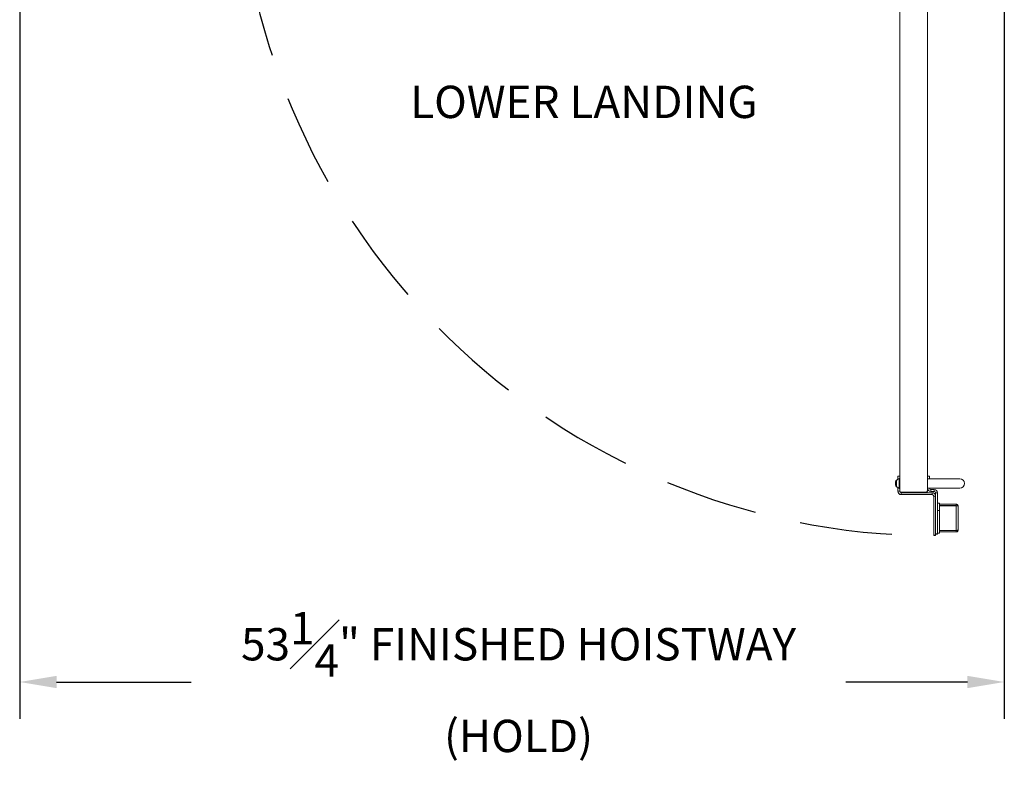
# Model space of a CAD drawing. Units: inches. Extents: x 0 to 178, y 0 to 237.
# Drawn here: x 90 to 143, y 41 to 82 of the extents above; entities that cross this region are included whole.
import ezdxf

# ---------------------------------------------------------------- set-up
doc = ezdxf.new("R2010")
doc.units = ezdxf.units.IN
doc.header["$MEASUREMENT"] = 0
doc.header["$PDMODE"] = 98
doc.header["$PDSIZE"] = -0.25
doc.linetypes.add('DASHED', pattern=[0.75, 0.5, -0.25])
doc.styles.add('VPC_TEXT', font='BKANT.TTF', dxfattribs={"height": 1.75})
doc.dimstyles.new('VPC_STD_DIMS', dxfattribs={"dimtxt": 2, "dimasz": 2, "dimexe": 2, "dimexo": 1, "dimgap": 1, "dimtad": 0, "dimdec": 3, "dimzin": 0, "dimdsep": 46, "dimlunit": 5, "dimtxsty": 'VPC_TEXT', "dimcen": 1, "dimadec": 0, "dimazin": 0, "dimtfac": 1, "dimtdec": 3, "dimtofl": 0, "dimtmove": 0, "dimatfit": 3, "dimfxl": 0.18, "dimfrac": 1, "dimtolj": 1, "dimtzin": 0, "dimlwd": 25, "dimarcsym": 0})

# ---------------------------------------------------------------- blocks, each defined once
blk = doc.blocks.new('*D11')
at = {"color": 0, "lineweight": -2, "transparency": 16777216}
for p, q in [((89.915, 83.449), (89.915, 44.259)), ((143.198, 83.449), (143.198, 44.259))]:
    blk.add_line(p, q, dxfattribs=at)
at = {"color": 0, "lineweight": 25, "transparency": 16777216}
for p, q in [((91.915, 46.259), (99.198, 46.259)), ((141.198, 46.259), (134.623, 46.259))]:
    blk.add_line(p, q, dxfattribs=at)
at = {"color": 0, "transparency": 16777216}
for points in [[(91.915, 46.592), (91.915, 45.926), (89.915, 46.259)], [(141.198, 46.592), (141.198, 45.926), (143.198, 46.259)]]:
    blk.add_solid(points, dxfattribs=at)
at = {"layer": 'Defpoints', "color": 0, "transparency": 16777216}
for p in [(89.915, 84.449), (143.198, 84.449), (143.198, 46.259)]:
    blk.add_point(p, dxfattribs=at)
at = {"color": 0, "transparency": 16777216, "insert": (116.91, 46.259), "char_height": 1.75, "attachment_point": 5, "style": 'VPC_TEXT'}
blk.add_mtext('\\A1;53{\\H1.000000x;\\S1#4;}" FINISHED HOISTWAY\\P(HOLD)', dxfattribs=at)
blk = doc.blocks.new('A$C5C7167C0')
at = {"color": 4, "linetype": 'Continuous', "lineweight": 15}
for p, q in [((-1.5, 0.645), (-1.605, 0.645)), ((-1.605, 0.645), (-1.605, 0.476)), ((0.105, 0.645), (0, 0.645)), ((0, 0.645), (0, 0.5)), ((0.105, 0.5), (0.105, 0.645)), ((-1.605, 0.024), (-1.605, -0.172)), ((0, 0), (0, -0.004)), ((0.105, 0), (0.105, -0.004)), ((-1.5, -0.172), (-1.605, -0.172)), ((-1.5, -0.17), (-1.5, -0.149)), ((-1.5, -0.149), (-1.5, -0.17)), ((-1.422, -0.25), (-1.422, -0.355)), ((-1.422, -0.25), (-1.42, -0.25)), ((-1.422, -0.355), (0.263, -0.355)), ((-0.08, -0.25), (-1.42, -0.25)), ((-1.42, -0.25), (-0.08, -0.25)), ((-0.08, -0.25), (0.263, -0.25)), ((0.105, -0.004), (0, -0.004)), ((0.183, -0.082), (0.183, -0.187)), ((0.183, -0.082), (0.367, -0.082)), ((0.183, -0.187), (0.367, -0.187)), ((0.263, -0.355), (0.263, -0.25)), ((0.341, -0.433), (0.445, -0.433)), ((0.341, -2.562), (0.341, -0.433)), ((0.367, -0.187), (0.367, -0.082)), ((0.445, -0.265), (0.55, -0.265)), ((0.445, -2.562), (0.445, -0.265)), ((0.445, -2.562), (0.445, -0.433)), ((0.55, -2.5), (0.55, -0.265)), ((0.655, -0.812), (0.55, -0.812)), ((0.655, -1.212), (0.655, -0.812)), ((0.655, -0.875), (1.564, -0.875)), ((1.564, -0.95), (0.655, -0.95)), ((0.655, -0.964), (1.564, -0.964)), ((1.564, -0.875), (1.564, -0.95)), ((1.564, -0.964), (1.564, -2.286)), ((1.655, -2.284), (1.655, -0.966)), ((0.559, -1.212), (0.655, -1.212)), ((0.655, -2.037), (0.655, -1.212)), ((1.655, -1.462), (1.655, -1.61)), ((1.655, -1.462), (1.655, -1.462)), ((0.655, -2.037), (0.655, -2.437)), ((1.655, -1.61), (1.655, -1.61)), ((1.655, -1.61), (1.655, -1.773)), ((1.655, -1.773), (1.655, -1.773)), ((1.655, -1.773), (1.655, -1.788)), ((1.655, -1.788), (1.655, -1.788)), ((0.655, -2.437), (0.55, -2.437)), ((0.655, -2.286), (1.564, -2.286)), ((1.564, -2.3), (0.655, -2.3)), ((0.655, -2.375), (1.564, -2.375)), ((1.466, -2.286), (1.564, -2.286)), ((1.564, -2.3), (1.466, -2.3)), ((1.466, -2.375), (1.564, -2.375)), ((1.564, -2.375), (1.564, -2.3))]:
    blk.add_line(p, q, dxfattribs=at)
at = {"color": 4}
for p, q in [((0.445, -2.562), (0.341, -2.562)), ((0.55, -2.5), (0.445, -2.5))]:
    blk.add_line(p, q, dxfattribs=at)
at = {"color": 4, "linetype": 'Continuous', "lineweight": 15}
for centre, radius, start, end in [((-1.422, -0.172), 0.183, 180, 270), ((-1.42, -0.17), 0.08, 180, 270), ((-1.42, -0.17), 0.08, 180, 270), ((-1.422, -0.172), 0.078, 180, 270), ((0.183, -0.004), 0.183, 180, 270), ((0.183, -0.004), 0.078, 180, 270), ((0.263, -0.433), 0.183, 0, 90), ((0.263, -0.433), 0.078, 0, 90), ((0.367, -0.265), 0.183, 0, 90), ((0.367, -0.265), 0.078, 0, 90)]:
    blk.add_arc(centre, radius, start, end, dxfattribs=at)
for points, knots in [([(1.564, -0.875), (1.576, -0.876), (1.6, -0.879), (1.63, -0.9), (1.651, -0.93), (1.653, -0.954), (1.655, -0.966)], [0, 0, 0, 0, 0.25, 0.499999, 0.750002, 1, 1, 1, 1]), ([(1.564, -0.95), (1.566, -0.95), (1.57, -0.95), (1.575, -0.954), (1.579, -0.959), (1.58, -0.964), (1.58, -0.966)], [0, 0, 0, 0, 0.249994, 0.499989, 0.749983, 1, 1, 1, 1]), ([(1.655, -0.966), (1.653, -0.966), (1.651, -0.965), (1.63, -0.965), (1.6, -0.964), (1.576, -0.964), (1.564, -0.964)], [0, 0, 0, 0, 0.2499988, 0.4999988, 0.7499988, 1, 1, 1, 1]), ([(1.564, -2.286), (1.576, -2.286), (1.6, -2.286), (1.63, -2.285), (1.651, -2.285), (1.653, -2.284), (1.655, -2.284)], [0, 0, 0, 0, 0.250001, 0.500001, 0.750001, 1, 1, 1, 1]), ([(1.58, -2.284), (1.58, -2.286), (1.579, -2.291), (1.575, -2.296), (1.57, -2.3), (1.566, -2.3), (1.564, -2.3)], [0, 0, 0, 0, 0.249983, 0.499989, 0.749994, 1, 1, 1, 1]), ([(1.655, -2.284), (1.653, -2.296), (1.651, -2.32), (1.63, -2.35), (1.6, -2.371), (1.576, -2.374), (1.564, -2.375)], [0, 0, 0, 0, 0.2499994, 0.4999967, 0.7499974, 1, 1, 1, 1])]:
    blk.add_open_spline(points, degree=3, knots=knots, dxfattribs=at)

msp = doc.modelspace()

# ---------------------------------------------------------------- linework, layer by layer
at = {"color": 7, "linetype": 'Continuous', "lineweight": 15}
for p, q in [((137.5369, 91.7098), (137.5369, 56.5992)), ((139.0369, 91.7098), (139.0369, 56.5992)), ((137.3036, 57.0441), (137.3038, 57.0456)), ((137.3038, 57.0176), (137.3036, 57.0179)), ((137.3129, 57.0868), (137.3129, 57.0848)), ((137.3129, 57.0168), (137.3129, 56.9792)), ((137.3709, 57.1542), (137.3709, 56.8417)), ((137.3774, 57.1845), (137.3926, 57.1845)), ((137.512, 57.2715), (137.5369, 57.2715)), ((137.512, 57.2715), (137.512, 56.7245)), ((139.0369, 57.248), (140.0369, 57.248)), ((140.0369, 57.248), (140.7869, 57.248)), ((137.3036, 56.9781), (137.3038, 56.9784)), ((137.3038, 56.9504), (137.3036, 56.9519)), ((137.3129, 56.9112), (137.3129, 56.9092)), ((137.3926, 56.8115), (137.3774, 56.8115)), ((137.5369, 56.7245), (137.512, 56.7245)), ((137.6169, 56.5192), (138.9569, 56.5192)), ((140.0369, 56.748), (139.0369, 56.748)), ((140.7869, 56.748), (140.0369, 56.748))]:
    msp.add_line(p, q, dxfattribs=at)
at = {"color": 8, "linetype": 'Continuous', "lineweight": 15}
for p, q in [((137.3583, 57.1749), (137.3583, 56.8211)), ((137.3774, 57.1845), (137.3774, 57.1642)), ((137.3774, 56.8318), (137.3774, 56.8115))]:
    msp.add_line(p, q, dxfattribs=at)
at = {"color": 7, "linetype": 'Continuous', "lineweight": 15, "flags": 128}
for points in [[(137.3038, 57.0176), (137.3046, 57.0175), (137.3056, 57.0174), (137.3066, 57.0174), (137.3077, 57.0173), (137.3089, 57.0172), (137.3101, 57.017), (137.3115, 57.0169), (137.3129, 57.0168)], [(137.3129, 56.9792), (137.3115, 56.9791), (137.3101, 56.979), (137.3089, 56.9788), (137.3077, 56.9787), (137.3066, 56.9786), (137.3056, 56.9786), (137.3046, 56.9785), (137.3038, 56.9784)]]:
    msp.add_lwpolyline(points, dxfattribs=at)
at = {"linetype": 'DASHED', "ltscale": 10}
msp.add_arc((139.47, 91.9462), 37.7758, 179.20244, 266.93313, dxfattribs=at)
at = {"color": 7, "linetype": 'Continuous', "lineweight": 15}
for centre, radius, start, end in [((137.552, 57.0119), 0.2505, 172.63149, 176.50365), ((137.3502, 57.0322), 0.0488, 188.36576, 196.96148), ((137.5956, 56.998), 0.2957, 162.942, 170.74284), ((137.594, 56.998), 0.2948, 143.11381, 162.47346), ((137.3774, 57.1606), 0.0239, 90, 143.11381), ((137.62, 56.998), 0.2941, 111.54901, 147.90218), ((140.7869, 56.998), 0.25, 270, 90), ((137.3502, 56.9638), 0.0488, 163.03852, 171.63424), ((137.552, 56.9841), 0.2505, 183.49635, 187.36851), ((137.5956, 56.998), 0.2957, 189.25716, 197.058), ((137.594, 56.998), 0.2948, 197.52654, 216.88619), ((137.3774, 56.8354), 0.0239, 216.88619, 270), ((137.62, 56.998), 0.2941, 212.09782, 248.45099), ((137.6169, 56.5992), 0.08, 180, 270), ((138.9569, 56.5992), 0.08, 270, 0), ((138.9569, 56.578), 0.08, 270, 0), ((138.9569, 56.578), 0.08, 270, 0)]:
    msp.add_arc(centre, radius, start, end, dxfattribs=at)
for points, knots in [([(137.302, 57.0251), (137.3019, 57.0253), (137.3019, 57.0257), (137.3019, 57.0265), (137.3019, 57.0271), (137.302, 57.0272)], [0, 0, 0, 0, 0.4303842, 0.8610053, 1, 1, 1, 1]), ([(137.302, 56.9688), (137.3019, 56.9692), (137.3019, 56.97), (137.3019, 56.9706), (137.3019, 56.9709), (137.302, 56.9709)], [0, 0, 0, 0, 0.4303696, 0.86074, 1, 1, 1, 1])]:
    msp.add_open_spline(points, degree=3, knots=knots, dxfattribs=at)

# ---------------------------------------------------------------- block references
at = {"color": 3}
msp.add_blockref('A$C5C7167C0', (139.0369, 56.748), dxfattribs=at)

# ---------------------------------------------------------------- texts
at = {"insert": (111.0456, 78.5102), "char_height": 1.75, "width": 22.251457, "attachment_point": 1, "style": 'VPC_TEXT'}
msp.add_mtext('LOWER LANDING', dxfattribs=at)

# ---------------------------------------------------------------- dimensions: what is measured, and where the dimension line sits
dim = msp.add_linear_dim(base=(143.1979, 46.259), p1=(89.9147, 84.4495), p2=(143.1979, 84.4495), text='<>" FINISHED HOISTWAY\\P(HOLD)', dimstyle='VPC_STD_DIMS')
dim.commit()
dim.dimension.update_dxf_attribs({"geometry": '*D11', "text_midpoint": (116.9102, 46.259), "dimtype": 160})

doc.saveas('drawing.dxf')
